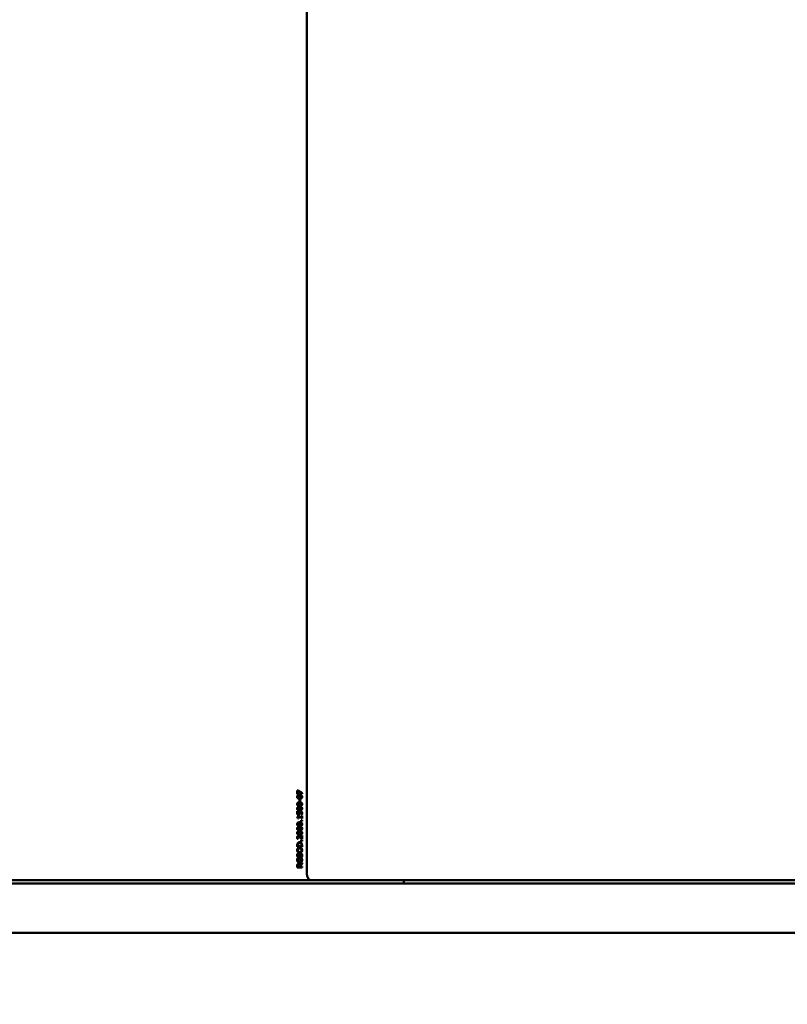
# Model space of a CAD drawing. Units: millimetres. Extents: x -1205 to 11604, y 0 to 11617.
# Drawn here: x 4587 to 5243, y 2958 to 3799 of the extents above; entities that cross this region are included whole.
import ezdxf

# ---------------------------------------------------------------- set-up
doc = ezdxf.new("R2010")
doc.units = ezdxf.units.MM
doc.header["$LTSCALE"] = 53
doc.layers.add('Видимый контур (ГОСТ)', color=7, linetype='Continuous', lineweight=50)
doc.layers.add('Размер (ГОСТ)', color=7, linetype='Continuous', lineweight=25)
doc.styles.add('Обычный текст (ГОСТ)', font='GOST Common Italic.ttf')
doc.dimstyles.new('Обычный (ГОСТ)', dxfattribs={"dimscale": 53, "dimtxt": 10, "dimasz": 3.5, "dimexe": 1, "dimexo": 0, "dimgap": 0.5, "dimtad": 1, "dimrnd": 1e-08, "dimtxsty": 'Обычный текст (ГОСТ)', "dimblk": 'Filled-1', "dimcen": 0.09, "dimdle": 15, "dimclrd": 256, "dimclre": 256, "dimclrt": 256, "dimazin": 2, "dimtfac": 0.25, "dimtdec": 3, "dimtmove": 0, "dimatfit": 3, "dimfxl": 0, "dimtolj": 1, "dimlwd": 25, "dimlwe": 25, "dimarcsym": 0})

# ---------------------------------------------------------------- blocks, each defined once
blk = doc.blocks.new('Filled-1')
at = {"color": 0}
for p, q in [((0, 0), (-1, 0.1429)), ((-1, 0.1429), (-1, -0.1429)), ((-1, 0), (0, 0)), ((-1, -0.1429), (0, 0))]:
    blk.add_line(p, q, dxfattribs=at)
at = {"color": 0, "flags": 128}
blk.add_lwpolyline([(-1, -0.1429), (0, 0), (-1, 0.1429), (-1, -0.1429)], dxfattribs=at)
at = {"color": 0}
blk.add_solid([(-1, -0.1429), (0, 0), (-1, 0.1429), (-1, -0.1429)], dxfattribs=at)
blk = doc.blocks.new('*D15')
at = {"layer": 'Defpoints', "color": 0, "linetype": 'Continuous', "transparency": 16777216}
for p in [(3276.14, 3039.82), (7122.08, 3039.82), (7122.08, 576.99)]:
    blk.add_point(p, dxfattribs=at)
at = {"layer": 'Размер (ГОСТ)', "linetype": 'Continuous', "lineweight": 25, "transparency": 16777216}
for p, q in [((3276.14, 3039.82), (3276.14, 523.99)), ((7122.08, 3039.82), (7122.08, 523.99)), ((3461.64, 576.99), (6936.58, 576.99))]:
    blk.add_line(p, q, dxfattribs=at)
at = {"layer": 'Размер (ГОСТ)', "linetype": 'Continuous', "lineweight": 25, "transparency": 16777216, "xscale": 185.5, "yscale": 185.5, "zscale": 185.5, "rotation": 180}
blk.add_blockref('Filled-1', (3276.14, 576.99), dxfattribs=at)
at = {"layer": 'Размер (ГОСТ)', "linetype": 'Continuous', "lineweight": 25, "transparency": 16777216, "xscale": 185.5, "yscale": 185.5, "zscale": 185.5}
blk.add_blockref('Filled-1', (7122.08, 576.99), dxfattribs=at)
at = {"layer": 'Размер (ГОСТ)', "linetype": 'Continuous', "lineweight": 25, "transparency": 16777216, "insert": (4422.98, 1133.49), "char_height": 530, "attachment_point": 1, "style": 'Обычный текст (ГОСТ)'}
blk.add_mtext('\\A1;3846', dxfattribs=at)

msp = doc.modelspace()

# ---------------------------------------------------------------- linework, layer by layer
at = {"layer": 'Видимый контур (ГОСТ)'}
for p, q in [((4832.728, 4558.415), (4832.728, 3069.215)), ((4832.728, 3069.215), (4832.728, 4558.415)), ((4824.478, 3137.193), (4824.478, 3140.366)), ((4824.478, 3140.366), (4825.085, 3140.366)), ((4824.478, 3139.774), (4824.954, 3139.774)), ((4824.497, 3140.366), (4827.936, 3138.202)), ((4828.523, 3137.489), (4824.954, 3139.774)), ((4824.954, 3139.774), (4824.954, 3137.193)), ((4825.085, 3140.366), (4828.523, 3138.202)), ((4827.936, 3138.202), (4827.936, 3137.865)), ((4827.936, 3138.202), (4828.523, 3138.202)), ((4828.523, 3138.202), (4828.523, 3137.489)), ((4824.954, 3137.193), (4824.478, 3137.193)), ((4825.913, 3135.905), (4826.501, 3135.905)), ((4825.913, 3129.657), (4826.501, 3129.657)), ((4825.916, 3134.069), (4826.504, 3134.069)), ((4826.508, 3132.809), (4826.999, 3132.809)), ((4826.508, 3130.917), (4826.508, 3132.809)), ((4826.999, 3130.917), (4826.508, 3130.917)), ((4826.999, 3132.809), (4826.999, 3130.917)), ((4824.478, 3119.981), (4824.478, 3122.724)), ((4824.478, 3122.724), (4824.954, 3122.724)), ((4824.954, 3122.724), (4824.954, 3120.625)), ((4825.913, 3125.905), (4826.501, 3125.905)), ((4825.916, 3127.821), (4826.504, 3127.821)), ((4825.916, 3124.069), (4826.504, 3124.069)), ((4826.073, 3121.788), (4826.652, 3121.788)), ((4826.647, 3122.072), (4827.235, 3122.072)), ((4824.465, 3117.915), (4828.11, 3117.915)), ((4824.465, 3117.396), (4824.465, 3117.915)), ((4824.478, 3120.625), (4824.954, 3120.625)), ((4826.563, 3119.981), (4824.478, 3119.981)), ((4824.812, 3117.27), (4825.4, 3117.27)), ((4824.812, 3117.27), (4824.812, 3117.257)), ((4824.954, 3120.625), (4826.032, 3120.625)), ((4825.4, 3116.363), (4825.029, 3116.363)), ((4825.4, 3117.27), (4825.4, 3116.363)), ((4828.11, 3117.27), (4825.4, 3117.27)), ((4827.75, 3114.159), (4827.75, 3114.961)), ((4827.75, 3114.961), (4828.523, 3114.961)), ((4828.523, 3114.159), (4827.75, 3114.159)), ((4827.806, 3119.774), (4827.806, 3119.823)), ((4828.379, 3119.774), (4827.806, 3119.774)), ((4827.936, 3117.915), (4827.936, 3117.27)), ((4827.936, 3114.961), (4827.936, 3114.159)), ((4828.11, 3118.802), (4828.523, 3118.802)), ((4828.11, 3117.915), (4828.11, 3118.802)), ((4828.11, 3116.363), (4828.11, 3117.27)), ((4828.523, 3116.363), (4828.11, 3116.363)), ((4828.523, 3118.802), (4828.523, 3116.363)), ((4828.523, 3114.961), (4828.523, 3114.159)), ((4825.913, 3112.566), (4826.501, 3112.566)), ((4825.913, 3108.814), (4826.501, 3108.814)), ((4825.913, 3105.062), (4826.501, 3105.062)), ((4825.916, 3110.731), (4826.504, 3110.731)), ((4825.916, 3106.979), (4826.504, 3106.979)), ((4824.625, 3099.021), (4825.213, 3099.021)), ((4824.625, 3099.021), (4824.625, 3099.012)), ((4825.213, 3098.984), (4824.636, 3098.984)), ((4824.946, 3101.075), (4825.534, 3101.075)), ((4825.213, 3099.021), (4825.213, 3098.984)), ((4825.916, 3103.227), (4826.504, 3103.227)), ((4827.467, 3099.507), (4828.055, 3099.507)), ((4827.75, 3097.068), (4827.75, 3097.87)), ((4827.75, 3097.87), (4828.523, 3097.87)), ((4828.523, 3097.068), (4827.75, 3097.068)), ((4827.936, 3099.507), (4827.936, 3098.898)), ((4827.936, 3097.87), (4827.936, 3097.068)), ((4828.523, 3098.879), (4827.95, 3098.879)), ((4828.055, 3101.962), (4828.523, 3101.962)), ((4828.055, 3099.507), (4828.055, 3101.962)), ((4828.523, 3101.962), (4828.523, 3098.879)), ((4828.523, 3097.87), (4828.523, 3097.068)), ((4824.478, 3092.274), (4824.478, 3093.413)), ((4824.478, 3092.939), (4824.944, 3092.939)), ((4828.523, 3092.274), (4824.478, 3092.274)), ((4824.944, 3093.445), (4824.944, 3092.939)), ((4824.944, 3092.939), (4828.058, 3092.939)), ((4825.91, 3095.524), (4826.498, 3095.524)), ((4825.913, 3090.852), (4826.501, 3090.852)), ((4825.913, 3087.817), (4826.501, 3087.817)), ((4827.611, 3095.196), (4828.199, 3095.196)), ((4827.936, 3092.939), (4827.936, 3092.274)), ((4828.058, 3092.939), (4828.058, 3093.445)), ((4828.523, 3093.425), (4828.523, 3092.274)), ((4824.523, 3082.035), (4825.062, 3082.035)), ((4824.669, 3086.537), (4825.311, 3086.537)), ((4824.723, 3086.537), (4824.723, 3086.488)), ((4824.723, 3086.488), (4825.311, 3086.488)), ((4824.754, 3082.724), (4825.403, 3082.724)), ((4824.815, 3082.724), (4824.815, 3082.667)), ((4824.815, 3082.667), (4825.403, 3082.667)), ((4824.92, 3084.061), (4825.508, 3084.061)), ((4825.311, 3086.537), (4825.311, 3086.488)), ((4825.403, 3082.724), (4825.403, 3082.667)), ((4825.893, 3079.398), (4826.481, 3079.398)), ((4826.488, 3080.929), (4826.488, 3082.744)), ((4826.488, 3082.744), (4828.255, 3082.744)), ((4826.488, 3082.088), (4826.96, 3082.088)), ((4826.96, 3080.929), (4826.488, 3080.929)), ((4826.867, 3086.039), (4827.455, 3086.039)), ((4828.006, 3082.088), (4826.96, 3082.088)), ((4826.96, 3082.088), (4826.96, 3080.929)), ((4827.606, 3083.332), (4827.606, 3083.381)), ((4828.281, 3083.332), (4827.606, 3083.332)), ((4824.478, 3074.722), (4824.478, 3076.01)), ((4824.478, 3075.386), (4824.944, 3075.386)), ((4828.523, 3074.722), (4824.478, 3074.722)), ((4824.944, 3076.047), (4824.944, 3075.386)), ((4824.944, 3075.386), (4826.465, 3075.386)), ((4825.031, 3077.157), (4825.619, 3077.157)), ((4826.299, 3076.812), (4826.763, 3076.812)), ((4827.936, 3077.728), (4826.452, 3076.272)), ((4826.461, 3076.148), (4826.914, 3076.148)), ((4826.465, 3075.386), (4826.465, 3075.97)), ((4826.465, 3075.386), (4826.914, 3075.386)), ((4826.763, 3076.812), (4828.523, 3078.591)), ((4828.523, 3077.728), (4826.914, 3076.148)), ((4826.914, 3076.148), (4826.914, 3075.386)), ((4826.914, 3075.386), (4828.523, 3075.386)), ((4827.936, 3077.997), (4827.936, 3077.728)), ((4827.936, 3077.728), (4828.523, 3077.728)), ((4827.936, 3075.386), (4827.936, 3074.722)), ((4828.523, 3078.591), (4828.523, 3077.728)), ((4828.523, 3075.386), (4828.523, 3074.722)), ((3932.564, 3063.815), (4915.606, 3063.815)), ((4915.606, 3063.815), (4915.606, 3060.815)), ((4915.606, 3063.815), (5898.647, 3063.815)), ((4915.606, 3063.815), (4915.606, 3060.815)), ((5914.827, 3060.815), (3883.329, 3060.815)), ((3932.564, 3060.815), (4915.606, 3060.815)), ((4915.606, 3060.815), (5898.647, 3060.815)), ((5914.827, 3018.815), (3883.329, 3018.815))]:
    msp.add_line(p, q, dxfattribs=at)
msp.add_ellipse((4835.902, 3069.215), major_axis=(0, -5.4), ratio=0.5877853, start_param=4.712389, end_param=6.2831853, dxfattribs=at)
msp.add_ellipse((4835.902, 3069.215), major_axis=(0, -5.4), ratio=0.5877853, start_param=4.712389, end_param=6.2831853, dxfattribs=at)
for points, degree in [([(4824.396, 3134.989), (4824.396, 3135.812), (4825.445, 3136.586), (4826.501, 3136.586)], 2), ([(4826.504, 3133.389), (4825.409, 3133.389), (4824.396, 3134.171), (4824.396, 3134.989)], 2), ([(4824.396, 3128.741), (4824.396, 3129.564), (4825.445, 3130.338), (4826.501, 3130.338)], 2), ([(4824.485, 3134.379), (4824.545, 3134.322), (4824.614, 3134.278), (4824.684, 3134.244)], 3), ([(4825.265, 3135.723), (4825.059, 3135.621), (4824.846, 3135.269), (4824.846, 3134.989)], 2), ([(4824.846, 3134.989), (4824.846, 3134.71), (4825.059, 3134.349), (4825.272, 3134.244)], 2), ([(4826.501, 3135.905), (4826.085, 3135.905), (4825.472, 3135.824), (4825.265, 3135.723)], 2), ([(4826.501, 3129.657), (4826.085, 3129.657), (4825.472, 3129.576), (4825.265, 3129.475)], 2), ([(4825.272, 3134.244), (4825.478, 3134.142), (4826.108, 3134.069), (4826.504, 3134.069)], 2), ([(4826.501, 3136.586), (4827.589, 3136.586), (4828.609, 3135.804), (4828.609, 3134.989)], 2), ([(4827.733, 3135.727), (4827.534, 3135.824), (4826.917, 3135.905), (4826.501, 3135.905)], 2), ([(4826.501, 3130.338), (4827.589, 3130.338), (4828.609, 3129.556), (4828.609, 3128.741)], 2), ([(4827.733, 3129.479), (4827.534, 3129.576), (4826.917, 3129.657), (4826.501, 3129.657)], 2), ([(4828.609, 3134.989), (4828.609, 3134.163), (4827.57, 3133.389), (4826.504, 3133.389)], 2), ([(4826.504, 3134.069), (4826.93, 3134.069), (4827.501, 3134.134), (4827.724, 3134.24)], 2), ([(4827.724, 3134.24), (4827.933, 3134.337), (4828.16, 3134.697), (4828.16, 3134.989)], 2), ([(4828.16, 3134.989), (4828.16, 3135.265), (4827.947, 3135.625), (4827.733, 3135.727)], 2), ([(4826.504, 3127.141), (4825.409, 3127.141), (4824.396, 3127.923), (4824.396, 3128.741)], 2), ([(4824.396, 3124.989), (4824.396, 3125.812), (4825.445, 3126.586), (4826.501, 3126.586)], 2), ([(4826.504, 3123.389), (4825.409, 3123.389), (4824.396, 3124.171), (4824.396, 3124.989)], 2), ([(4824.485, 3128.131), (4824.545, 3128.074), (4824.614, 3128.03), (4824.684, 3127.996)], 3), ([(4824.485, 3124.379), (4824.545, 3124.322), (4824.614, 3124.278), (4824.684, 3124.244)], 3), ([(4825.265, 3129.475), (4825.059, 3129.373), (4824.846, 3129.021), (4824.846, 3128.741)], 2), ([(4824.846, 3128.741), (4824.846, 3128.462), (4825.059, 3128.101), (4825.272, 3127.996)], 2), ([(4825.265, 3125.723), (4825.059, 3125.621), (4824.846, 3125.269), (4824.846, 3124.989)], 2), ([(4824.846, 3124.989), (4824.846, 3124.71), (4825.059, 3124.349), (4825.272, 3124.244)], 2), ([(4826.501, 3125.905), (4826.085, 3125.905), (4825.472, 3125.824), (4825.265, 3125.723)], 2), ([(4825.272, 3127.996), (4825.478, 3127.894), (4826.108, 3127.821), (4826.504, 3127.821)], 2), ([(4825.272, 3124.244), (4825.478, 3124.142), (4826.108, 3124.069), (4826.504, 3124.069)], 2), ([(4826.009, 3121.079), (4826.009, 3121.464), (4826.111, 3121.995), (4826.262, 3122.238)], 2), ([(4826.262, 3122.238), (4826.412, 3122.485), (4826.871, 3122.753), (4827.239, 3122.753)], 2), ([(4826.652, 3121.788), (4826.55, 3121.646), (4826.465, 3121.225), (4826.465, 3120.97)], 2), ([(4826.501, 3126.586), (4827.589, 3126.586), (4828.609, 3125.804), (4828.609, 3124.989)], 2), ([(4827.733, 3125.727), (4827.534, 3125.824), (4826.917, 3125.905), (4826.501, 3125.905)], 2), ([(4828.609, 3128.741), (4828.609, 3127.915), (4827.57, 3127.141), (4826.504, 3127.141)], 2), ([(4826.504, 3127.821), (4826.93, 3127.821), (4827.501, 3127.886), (4827.724, 3127.992)], 2), ([(4828.609, 3124.989), (4828.609, 3124.163), (4827.57, 3123.389), (4826.504, 3123.389)], 2), ([(4826.504, 3124.069), (4826.93, 3124.069), (4827.501, 3124.134), (4827.724, 3124.24)], 2), ([(4827.235, 3122.072), (4827.019, 3122.072), (4826.744, 3121.926), (4826.652, 3121.788)], 2), ([(4827.894, 3121.817), (4827.773, 3121.942), (4827.452, 3122.072), (4827.235, 3122.072)], 2), ([(4827.239, 3122.753), (4827.53, 3122.753), (4828.029, 3122.522), (4828.212, 3122.311)], 2), ([(4827.724, 3127.992), (4827.933, 3128.089), (4828.16, 3128.449), (4828.16, 3128.741)], 2), ([(4827.724, 3124.24), (4827.933, 3124.337), (4828.16, 3124.697), (4828.16, 3124.989)], 2), ([(4828.16, 3128.741), (4828.16, 3129.017), (4827.947, 3129.377), (4827.733, 3129.479)], 2), ([(4828.16, 3124.989), (4828.16, 3125.265), (4827.947, 3125.625), (4827.733, 3125.727)], 2), ([(4828.14, 3121.095), (4828.14, 3121.298), (4828.022, 3121.679), (4827.894, 3121.817)], 2), ([(4828.212, 3122.311), (4828.396, 3122.1), (4828.609, 3121.472), (4828.609, 3121.083)], 2), ([(4824.396, 3111.65), (4824.396, 3112.473), (4825.445, 3113.247), (4826.501, 3113.247)], 2), ([(4825.029, 3116.363), (4825.029, 3116.877), (4824.793, 3117.364), (4824.465, 3117.396)], 2), ([(4826.032, 3120.625), (4826.019, 3120.747), (4826.009, 3120.982), (4826.009, 3121.079)], 2), ([(4826.465, 3120.97), (4826.465, 3120.694), (4826.534, 3120.147), (4826.563, 3119.981)], 2), ([(4826.501, 3113.247), (4827.589, 3113.247), (4828.609, 3112.465), (4828.609, 3111.65)], 2), ([(4827.806, 3119.823), (4827.851, 3119.9), (4827.97, 3120.188), (4828.022, 3120.362)], 2), ([(4827.818, 3119.845), (4827.814, 3119.834), (4827.81, 3119.822), (4827.806, 3119.811)], 3), ([(4828.022, 3120.362), (4828.078, 3120.56), (4828.14, 3120.889), (4828.14, 3121.095)], 2), ([(4828.609, 3121.083), (4828.609, 3120.727), (4828.481, 3120.03), (4828.379, 3119.774)], 2), ([(4826.504, 3110.05), (4825.409, 3110.05), (4824.396, 3110.832), (4824.396, 3111.65)], 2), ([(4824.396, 3107.898), (4824.396, 3108.721), (4825.445, 3109.495), (4826.501, 3109.495)], 2), ([(4826.504, 3106.298), (4825.409, 3106.298), (4824.396, 3107.08), (4824.396, 3107.898)], 2), ([(4824.396, 3104.146), (4824.396, 3104.969), (4825.445, 3105.743), (4826.501, 3105.743)], 2), ([(4824.485, 3111.04), (4824.545, 3110.984), (4824.614, 3110.94), (4824.684, 3110.905)], 3), ([(4824.485, 3107.288), (4824.545, 3107.232), (4824.614, 3107.188), (4824.684, 3107.153)], 3), ([(4825.265, 3112.384), (4825.059, 3112.282), (4824.846, 3111.93), (4824.846, 3111.65)], 2), ([(4824.846, 3111.65), (4824.846, 3111.371), (4825.059, 3111.01), (4825.272, 3110.905)], 2), ([(4825.265, 3108.632), (4825.059, 3108.53), (4824.846, 3108.178), (4824.846, 3107.898)], 2), ([(4824.846, 3107.898), (4824.846, 3107.619), (4825.059, 3107.258), (4825.272, 3107.153)], 2), ([(4825.265, 3104.88), (4825.059, 3104.778), (4824.846, 3104.426), (4824.846, 3104.146)], 2), ([(4826.501, 3112.566), (4826.085, 3112.566), (4825.472, 3112.485), (4825.265, 3112.384)], 2), ([(4826.501, 3108.814), (4826.085, 3108.814), (4825.472, 3108.733), (4825.265, 3108.632)], 2), ([(4826.501, 3105.062), (4826.085, 3105.062), (4825.472, 3104.981), (4825.265, 3104.88)], 2), ([(4825.272, 3110.905), (4825.478, 3110.804), (4826.108, 3110.731), (4826.504, 3110.731)], 2), ([(4825.272, 3107.153), (4825.478, 3107.052), (4826.108, 3106.979), (4826.504, 3106.979)], 2), ([(4827.733, 3112.388), (4827.534, 3112.485), (4826.917, 3112.566), (4826.501, 3112.566)], 2), ([(4826.501, 3109.495), (4827.589, 3109.495), (4828.609, 3108.713), (4828.609, 3107.898)], 2), ([(4827.733, 3108.636), (4827.534, 3108.733), (4826.917, 3108.814), (4826.501, 3108.814)], 2), ([(4826.501, 3105.743), (4827.589, 3105.743), (4828.609, 3104.961), (4828.609, 3104.146)], 2), ([(4827.733, 3104.884), (4827.534, 3104.981), (4826.917, 3105.062), (4826.501, 3105.062)], 2), ([(4828.609, 3111.65), (4828.609, 3110.824), (4827.57, 3110.05), (4826.504, 3110.05)], 2), ([(4826.504, 3110.731), (4826.93, 3110.731), (4827.501, 3110.795), (4827.724, 3110.901)], 2), ([(4828.609, 3107.898), (4828.609, 3107.072), (4827.57, 3106.298), (4826.504, 3106.298)], 2), ([(4826.504, 3106.979), (4826.93, 3106.979), (4827.501, 3107.043), (4827.724, 3107.149)], 2), ([(4827.724, 3110.901), (4827.933, 3110.998), (4828.16, 3111.359), (4828.16, 3111.65)], 2), ([(4827.724, 3107.149), (4827.933, 3107.246), (4828.16, 3107.607), (4828.16, 3107.898)], 2), ([(4828.16, 3111.65), (4828.16, 3111.926), (4827.947, 3112.287), (4827.733, 3112.388)], 2), ([(4828.16, 3107.898), (4828.16, 3108.174), (4827.947, 3108.535), (4827.733, 3108.636)], 2), ([(4828.16, 3104.146), (4828.16, 3104.422), (4827.947, 3104.782), (4827.733, 3104.884)], 2), ([(4824.393, 3100.265), (4824.393, 3100.966), (4824.993, 3101.756), (4825.504, 3101.756)], 2), ([(4824.636, 3098.984), (4824.554, 3099.191), (4824.393, 3099.932), (4824.393, 3100.265)], 2), ([(4826.504, 3102.546), (4825.409, 3102.546), (4824.396, 3103.328), (4824.396, 3104.146)], 2), ([(4824.485, 3103.536), (4824.545, 3103.48), (4824.614, 3103.436), (4824.684, 3103.401)], 3), ([(4824.616, 3099.037), (4824.619, 3099.031), (4824.622, 3099.026), (4824.625, 3099.021)], 3), ([(4824.8, 3095.204), (4825.059, 3095.686), (4825.914, 3096.217), (4826.504, 3096.217)], 2), ([(4824.846, 3104.146), (4824.846, 3103.867), (4825.059, 3103.506), (4825.272, 3103.401)], 2), ([(4825.026, 3100.828), (4824.944, 3100.71), (4824.862, 3100.402), (4824.862, 3100.216)], 2), ([(4824.862, 3100.216), (4824.862, 3100.038), (4824.934, 3099.673), (4824.99, 3099.507)], 2), ([(4824.99, 3099.507), (4825.036, 3099.365), (4825.167, 3099.102), (4825.213, 3099.021)], 2), ([(4825.534, 3101.075), (4825.363, 3101.075), (4825.108, 3100.945), (4825.026, 3100.828)], 2), ([(4825.272, 3103.401), (4825.478, 3103.3), (4826.108, 3103.227), (4826.504, 3103.227)], 2), ([(4825.504, 3101.756), (4825.744, 3101.756), (4826.144, 3101.618), (4826.314, 3101.496)], 2), ([(4826.976, 3100.086), (4826.468, 3100.658), (4825.858, 3101.075), (4825.534, 3101.075)], 2), ([(4826.314, 3101.496), (4826.491, 3101.375), (4826.839, 3101.022), (4827.006, 3100.828)], 2), ([(4828.609, 3104.146), (4828.609, 3103.32), (4827.57, 3102.546), (4826.504, 3102.546)], 2), ([(4826.504, 3103.227), (4826.93, 3103.227), (4827.501, 3103.291), (4827.724, 3103.397)], 2), ([(4826.504, 3096.217), (4827.058, 3096.217), (4827.95, 3095.662), (4828.199, 3095.196)], 2), ([(4827.95, 3098.879), (4827.697, 3099.211), (4827.229, 3099.803), (4826.976, 3100.086)], 2), ([(4827.006, 3100.828), (4827.284, 3100.512), (4827.881, 3099.738), (4828.055, 3099.507)], 2), ([(4827.724, 3103.397), (4827.933, 3103.494), (4828.16, 3103.855), (4828.16, 3104.146)], 2), ([(4824.393, 3089.333), (4824.393, 3089.843), (4824.682, 3090.662), (4824.941, 3090.945)], 2), ([(4824.941, 3087.724), (4824.672, 3088.016), (4824.393, 3088.83), (4824.393, 3089.333)], 2), ([(4824.478, 3093.413), (4824.478, 3094.118), (4824.649, 3094.92), (4824.8, 3095.204)], 2), ([(4824.543, 3088.392), (4824.588, 3088.332), (4824.638, 3088.277), (4824.69, 3088.227)], 3), ([(4824.69, 3090.443), (4824.639, 3090.395), (4824.592, 3090.342), (4824.549, 3090.284)], 3), ([(4825.278, 3090.443), (4825.068, 3090.244), (4824.859, 3089.685), (4824.859, 3089.337)], 2), ([(4824.859, 3089.337), (4824.859, 3088.976), (4825.062, 3088.433), (4825.278, 3088.227)], 2), ([(4824.941, 3090.945), (4825.209, 3091.229), (4825.996, 3091.545), (4826.501, 3091.545)], 2), ([(4826.501, 3087.124), (4825.993, 3087.124), (4825.219, 3087.436), (4824.941, 3087.724)], 2), ([(4825.186, 3094.766), (4825.059, 3094.499), (4824.944, 3093.895), (4824.944, 3093.445)], 2), ([(4826.498, 3095.524), (4826.032, 3095.524), (4825.373, 3095.143), (4825.186, 3094.766)], 2), ([(4826.501, 3090.852), (4826.101, 3090.852), (4825.481, 3090.637), (4825.278, 3090.443)], 2), ([(4825.278, 3088.227), (4825.485, 3088.028), (4826.108, 3087.817), (4826.501, 3087.817)], 2), ([(4827.789, 3094.827), (4827.599, 3095.176), (4826.97, 3095.524), (4826.498, 3095.524)], 2), ([(4826.501, 3091.545), (4826.993, 3091.545), (4827.789, 3091.237), (4828.058, 3090.945)], 2), ([(4828.143, 3089.337), (4828.143, 3090.03), (4827.298, 3090.852), (4826.501, 3090.852)], 2), ([(4826.501, 3087.817), (4827.298, 3087.817), (4828.143, 3088.644), (4828.143, 3089.337)], 2), ([(4828.058, 3087.72), (4827.789, 3087.432), (4826.999, 3087.124), (4826.501, 3087.124)], 2), ([(4827.611, 3095.196), (4827.661, 3095.098), (4827.701, 3095.006), (4827.733, 3094.921)], 3), ([(4828.058, 3093.445), (4828.058, 3093.887), (4827.943, 3094.556), (4827.789, 3094.827)], 2), ([(4828.058, 3090.945), (4828.34, 3090.637), (4828.609, 3089.823), (4828.609, 3089.333)], 2), ([(4828.609, 3089.333), (4828.609, 3088.826), (4828.33, 3088.016), (4828.058, 3087.72)], 2), ([(4828.199, 3095.196), (4828.392, 3094.815), (4828.523, 3094.033), (4828.523, 3093.425)], 2), ([(4824.406, 3085.05), (4824.406, 3085.471), (4824.541, 3086.217), (4824.669, 3086.537)], 2), ([(4825.563, 3083.368), (4825.072, 3083.368), (4824.406, 3084.317), (4824.406, 3085.05)], 2), ([(4824.406, 3081.087), (4824.406, 3081.342), (4824.465, 3081.804), (4824.518, 3082.015)], 2), ([(4824.96, 3079.361), (4824.695, 3079.665), (4824.406, 3080.556), (4824.406, 3081.087)], 2), ([(4824.518, 3082.015), (4824.557, 3082.185), (4824.701, 3082.599), (4824.754, 3082.724)], 2), ([(4824.723, 3086.488), (4824.66, 3086.403), (4824.607, 3086.312), (4824.561, 3086.223)], 3), ([(4825.311, 3086.488), (4825.134, 3086.249), (4824.872, 3085.504), (4824.872, 3085.094)], 2), ([(4824.872, 3085.094), (4824.872, 3084.633), (4825.223, 3084.061), (4825.508, 3084.061)], 2), ([(4825.062, 3082.035), (4824.98, 3081.833), (4824.872, 3081.31), (4824.872, 3081.01)], 2), ([(4824.872, 3081.01), (4824.872, 3080.289), (4825.75, 3079.398), (4826.481, 3079.398)], 2), ([(4826.498, 3078.705), (4826.009, 3078.705), (4825.236, 3079.045), (4824.96, 3079.361)], 2), ([(4825.403, 3082.667), (4825.314, 3082.542), (4825.154, 3082.278), (4825.062, 3082.035)], 2), ([(4825.508, 3084.061), (4825.763, 3084.061), (4826.068, 3084.398), (4826.137, 3084.714)], 2), ([(4826.294, 3083.693), (4826.16, 3083.539), (4825.799, 3083.368), (4825.563, 3083.368)], 2), ([(4826.137, 3084.714), (4826.183, 3084.924), (4826.301, 3085.536), (4826.35, 3085.739)], 2), ([(4826.652, 3084.519), (4826.596, 3084.26), (4826.429, 3083.851), (4826.294, 3083.693)], 2), ([(4826.35, 3085.739), (4826.478, 3086.253), (4826.993, 3086.731), (4827.37, 3086.731)], 2), ([(4826.481, 3079.398), (4826.888, 3079.398), (4827.497, 3079.633), (4827.707, 3079.855)], 2), ([(4828.074, 3079.357), (4827.806, 3079.041), (4827.012, 3078.705), (4826.498, 3078.705)], 2), ([(4826.835, 3085.423), (4826.783, 3085.192), (4826.711, 3084.807), (4826.652, 3084.519)], 2), ([(4827.455, 3086.039), (4827.212, 3086.039), (4826.911, 3085.743), (4826.835, 3085.423)], 2), ([(4827.37, 3086.731), (4827.609, 3086.731), (4828.068, 3086.492), (4828.228, 3086.278)], 2), ([(4828.13, 3084.924), (4828.13, 3085.475), (4827.76, 3086.039), (4827.455, 3086.039)], 2), ([(4827.606, 3083.381), (4827.855, 3083.709), (4828.13, 3084.539), (4828.13, 3084.924)], 2), ([(4827.641, 3086.278), (4827.759, 3086.118), (4827.83, 3085.964), (4827.873, 3085.852)], 3), ([(4827.834, 3083.745), (4827.793, 3083.605), (4827.746, 3083.467), (4827.693, 3083.332)], 3), ([(4827.707, 3079.855), (4827.917, 3080.07), (4828.137, 3080.678), (4828.137, 3081.059)], 2), ([(4828.137, 3081.059), (4828.137, 3081.338), (4828.071, 3081.898), (4828.006, 3082.088)], 2), ([(4828.602, 3081.083), (4828.602, 3080.552), (4828.34, 3079.673), (4828.074, 3079.357)], 2), ([(4828.228, 3086.278), (4828.405, 3086.039), (4828.596, 3085.431), (4828.596, 3084.973)], 2), ([(4828.255, 3082.744), (4828.301, 3082.619), (4828.442, 3082.189), (4828.484, 3082.007)], 2), ([(4828.596, 3084.973), (4828.596, 3084.43), (4828.412, 3083.668), (4828.281, 3083.332)], 2), ([(4828.484, 3082.007), (4828.543, 3081.76), (4828.602, 3081.363), (4828.602, 3081.083)], 2), ([(4824.478, 3076.01), (4824.478, 3076.44), (4824.554, 3077.019), (4824.691, 3077.282)], 2), ([(4824.691, 3077.282), (4824.829, 3077.546), (4825.259, 3077.85), (4825.577, 3077.85)], 2), ([(4825.082, 3076.841), (4825.006, 3076.699), (4824.944, 3076.322), (4824.944, 3076.047)], 2), ([(4825.619, 3077.157), (4825.442, 3077.157), (4825.17, 3077.003), (4825.082, 3076.841)], 2), ([(4825.577, 3077.85), (4826.019, 3077.85), (4826.619, 3077.291), (4826.763, 3076.812)], 2), ([(4826.255, 3076.873), (4826.144, 3077.019), (4825.829, 3077.157), (4825.619, 3077.157)], 2), ([(4826.465, 3075.97), (4826.465, 3076.257), (4826.383, 3076.715), (4826.255, 3076.873)], 2)]:
    msp.add_open_spline(points, degree=degree, dxfattribs=at)
for points, knots in [([(4824.677, 3135.723), (4824.625, 3135.697), (4824.575, 3135.666), (4824.513, 3135.618), (4824.499, 3135.606), (4824.486, 3135.593)], [-0.073686755, -0.073686755, -0.073686755, -0.073686755, -0.061620187, -0.061620187, -0.057927035, -0.057927035, -0.057927035, -0.057927035]), ([(4825.913, 3135.905), (4825.679, 3135.905), (4825.424, 3135.895), (4825.089, 3135.851), (4824.873, 3135.818), (4824.677, 3135.723)], [-0.25771309, -0.25771309, -0.25771309, -0.25771309, -0.07793341, -0.07793341, 0, 0, 0, 0]), ([(4825.913, 3129.657), (4825.679, 3129.657), (4825.424, 3129.647), (4825.089, 3129.603), (4824.873, 3129.57), (4824.677, 3129.475)], [-0.25771309, -0.25771309, -0.25771309, -0.25771309, -0.07793341, -0.07793341, 0, 0, 0, 0]), ([(4824.684, 3134.244), (4824.845, 3134.165), (4825.034, 3134.126), (4825.288, 3134.096), (4825.521, 3134.069), (4825.916, 3134.069)], [-0.44884511, -0.44884511, -0.44884511, -0.44884511, -0.1467847, -0.1467847, 0, 0, 0, 0]), ([(4827.931, 3134.377), (4827.92, 3134.346), (4827.909, 3134.315), (4827.836, 3134.139), (4827.753, 3134.014), (4827.573, 3133.826), (4827.433, 3133.702), (4826.893, 3133.473), (4826.554, 3133.416), (4826.207, 3133.396)], [-0.45229813, -0.45229813, -0.45229813, -0.45229813, -0.42256721, -0.42256721, -0.27750333, -0.27750333, -0.16490385, -0.16490385, -0.03594721, -0.03594721, -0.03594721, -0.03594721]), ([(4826.211, 3136.578), (4826.393, 3136.568), (4826.577, 3136.547), (4826.962, 3136.468), (4827.18, 3136.4), (4827.478, 3136.226), (4827.607, 3136.132), (4827.812, 3135.876), (4827.883, 3135.743), (4827.932, 3135.594)], [-0.36901902, -0.36901902, -0.36901902, -0.36901902, -0.27826616, -0.27826616, -0.17044541, -0.17044541, -0.1105509, -0.1105509, -0.06209291, -0.06209291, -0.06209291, -0.06209291]), ([(4826.211, 3130.33), (4826.393, 3130.32), (4826.577, 3130.299), (4826.962, 3130.221), (4827.18, 3130.152), (4827.478, 3129.978), (4827.607, 3129.884), (4827.812, 3129.628), (4827.883, 3129.495), (4827.932, 3129.346)], [-0.36901902, -0.36901902, -0.36901902, -0.36901902, -0.27826616, -0.27826616, -0.17044541, -0.17044541, -0.1105509, -0.1105509, -0.06209291, -0.06209291, -0.06209291, -0.06209291]), ([(4824.677, 3129.475), (4824.625, 3129.449), (4824.575, 3129.418), (4824.513, 3129.37), (4824.499, 3129.358), (4824.486, 3129.345)], [-0.073686755, -0.073686755, -0.073686755, -0.073686755, -0.061620187, -0.061620187, -0.057927035, -0.057927035, -0.057927035, -0.057927035]), ([(4824.677, 3125.723), (4824.625, 3125.697), (4824.575, 3125.666), (4824.513, 3125.618), (4824.499, 3125.606), (4824.486, 3125.593)], [-0.073686755, -0.073686755, -0.073686755, -0.073686755, -0.061620187, -0.061620187, -0.057927035, -0.057927035, -0.057927035, -0.057927035]), ([(4825.913, 3125.905), (4825.679, 3125.905), (4825.424, 3125.895), (4825.089, 3125.851), (4824.873, 3125.818), (4824.677, 3125.723)], [-0.25771309, -0.25771309, -0.25771309, -0.25771309, -0.07793341, -0.07793341, 0, 0, 0, 0]), ([(4824.684, 3127.996), (4824.845, 3127.917), (4825.034, 3127.878), (4825.288, 3127.848), (4825.521, 3127.821), (4825.916, 3127.821)], [-0.44884511, -0.44884511, -0.44884511, -0.44884511, -0.1467847, -0.1467847, 0, 0, 0, 0]), ([(4824.684, 3124.244), (4824.845, 3124.165), (4825.034, 3124.126), (4825.288, 3124.096), (4825.521, 3124.069), (4825.916, 3124.069)], [-0.44884511, -0.44884511, -0.44884511, -0.44884511, -0.1467847, -0.1467847, 0, 0, 0, 0]), ([(4826.647, 3122.072), (4826.572, 3122.072), (4826.493, 3122.065), (4826.364, 3122.032), (4826.306, 3122.01), (4826.181, 3121.928), (4826.125, 3121.874), (4826.077, 3121.807)], [-0.089009517, -0.089009517, -0.089009517, -0.089009517, -0.054943309, -0.054943309, -0.029381636, -0.029381636, -0.002548929, -0.002548929, -0.002548929, -0.002548929]), ([(4827.931, 3128.129), (4827.92, 3128.098), (4827.909, 3128.067), (4827.836, 3127.891), (4827.753, 3127.766), (4827.573, 3127.578), (4827.433, 3127.454), (4826.893, 3127.225), (4826.554, 3127.168), (4826.207, 3127.148)], [-0.45229813, -0.45229813, -0.45229813, -0.45229813, -0.42256721, -0.42256721, -0.27750333, -0.27750333, -0.16490385, -0.16490385, -0.03594721, -0.03594721, -0.03594721, -0.03594721]), ([(4827.931, 3124.377), (4827.92, 3124.346), (4827.909, 3124.315), (4827.836, 3124.139), (4827.753, 3124.014), (4827.573, 3123.826), (4827.433, 3123.702), (4826.893, 3123.473), (4826.554, 3123.416), (4826.207, 3123.396)], [-0.45229813, -0.45229813, -0.45229813, -0.45229813, -0.42256721, -0.42256721, -0.27750333, -0.27750333, -0.16490385, -0.16490385, -0.03594721, -0.03594721, -0.03594721, -0.03594721]), ([(4826.211, 3126.578), (4826.393, 3126.568), (4826.577, 3126.547), (4826.962, 3126.468), (4827.18, 3126.4), (4827.478, 3126.226), (4827.607, 3126.132), (4827.812, 3125.876), (4827.883, 3125.743), (4827.932, 3125.594)], [-0.36901902, -0.36901902, -0.36901902, -0.36901902, -0.27826616, -0.27826616, -0.17044541, -0.17044541, -0.1105509, -0.1105509, -0.06209291, -0.06209291, -0.06209291, -0.06209291]), ([(4826.929, 3122.724), (4827.046, 3122.7), (4827.139, 3122.663), (4827.363, 3122.555), (4827.503, 3122.45), (4827.624, 3122.311)], [-0.08939637, -0.08939637, -0.08939637, -0.08939637, -0.0614362, -0.0614362, 0, 0, 0, 0]), ([(4827.624, 3122.311), (4827.686, 3122.24), (4827.741, 3122.161), (4827.847, 3121.97), (4827.886, 3121.869), (4827.91, 3121.799)], [-0.11285559, -0.11285559, -0.11285559, -0.11285559, -0.095247804, -0.095247804, -0.073873285, -0.073873285, -0.073873285, -0.073873285]), ([(4825.89, 3120.625), (4825.898, 3120.529), (4825.907, 3120.458), (4825.929, 3120.285), (4825.951, 3120.117), (4825.975, 3119.981)], [-0.052963362, -0.052963362, -0.052963362, -0.052963362, -0.041620616, -0.041620616, 0, 0, 0, 0]), ([(4826.211, 3113.239), (4826.393, 3113.229), (4826.577, 3113.208), (4826.962, 3113.13), (4827.18, 3113.061), (4827.478, 3112.887), (4827.607, 3112.794), (4827.812, 3112.537), (4827.883, 3112.405), (4827.932, 3112.255)], [-0.36901902, -0.36901902, -0.36901902, -0.36901902, -0.27826616, -0.27826616, -0.17044541, -0.17044541, -0.1105509, -0.1105509, -0.06209291, -0.06209291, -0.06209291, -0.06209291]), ([(4824.677, 3112.384), (4824.625, 3112.358), (4824.575, 3112.328), (4824.513, 3112.279), (4824.499, 3112.267), (4824.486, 3112.254)], [-0.073686755, -0.073686755, -0.073686755, -0.073686755, -0.061620187, -0.061620187, -0.057927035, -0.057927035, -0.057927035, -0.057927035]), ([(4824.677, 3108.632), (4824.625, 3108.606), (4824.575, 3108.576), (4824.513, 3108.527), (4824.499, 3108.515), (4824.486, 3108.502)], [-0.073686755, -0.073686755, -0.073686755, -0.073686755, -0.061620187, -0.061620187, -0.057927035, -0.057927035, -0.057927035, -0.057927035]), ([(4824.677, 3104.88), (4824.625, 3104.854), (4824.575, 3104.824), (4824.513, 3104.775), (4824.499, 3104.763), (4824.486, 3104.75)], [-0.073686755, -0.073686755, -0.073686755, -0.073686755, -0.061620187, -0.061620187, -0.057927035, -0.057927035, -0.057927035, -0.057927035]), ([(4825.913, 3112.566), (4825.679, 3112.566), (4825.424, 3112.556), (4825.089, 3112.512), (4824.873, 3112.48), (4824.677, 3112.384)], [-0.25771309, -0.25771309, -0.25771309, -0.25771309, -0.07793341, -0.07793341, 0, 0, 0, 0]), ([(4825.913, 3108.814), (4825.679, 3108.814), (4825.424, 3108.804), (4825.089, 3108.76), (4824.873, 3108.728), (4824.677, 3108.632)], [-0.25771309, -0.25771309, -0.25771309, -0.25771309, -0.07793341, -0.07793341, 0, 0, 0, 0]), ([(4825.913, 3105.062), (4825.679, 3105.062), (4825.424, 3105.052), (4825.089, 3105.008), (4824.873, 3104.976), (4824.677, 3104.88)], [-0.25771309, -0.25771309, -0.25771309, -0.25771309, -0.07793341, -0.07793341, 0, 0, 0, 0]), ([(4824.684, 3110.905), (4824.845, 3110.826), (4825.034, 3110.787), (4825.288, 3110.757), (4825.521, 3110.731), (4825.916, 3110.731)], [-0.44884511, -0.44884511, -0.44884511, -0.44884511, -0.1467847, -0.1467847, 0, 0, 0, 0]), ([(4824.684, 3107.153), (4824.845, 3107.074), (4825.034, 3107.035), (4825.288, 3107.005), (4825.521, 3106.979), (4825.916, 3106.979)], [-0.44884511, -0.44884511, -0.44884511, -0.44884511, -0.1467847, -0.1467847, 0, 0, 0, 0]), ([(4827.931, 3111.038), (4827.92, 3111.007), (4827.909, 3110.977), (4827.836, 3110.8), (4827.753, 3110.675), (4827.573, 3110.487), (4827.433, 3110.363), (4826.893, 3110.134), (4826.554, 3110.077), (4826.207, 3110.058)], [-0.45229813, -0.45229813, -0.45229813, -0.45229813, -0.42256721, -0.42256721, -0.27750333, -0.27750333, -0.16490385, -0.16490385, -0.03594721, -0.03594721, -0.03594721, -0.03594721]), ([(4827.931, 3107.286), (4827.92, 3107.255), (4827.909, 3107.225), (4827.836, 3107.048), (4827.753, 3106.923), (4827.573, 3106.735), (4827.433, 3106.611), (4826.893, 3106.382), (4826.554, 3106.325), (4826.207, 3106.306)], [-0.45229813, -0.45229813, -0.45229813, -0.45229813, -0.42256721, -0.42256721, -0.27750333, -0.27750333, -0.16490385, -0.16490385, -0.03594721, -0.03594721, -0.03594721, -0.03594721]), ([(4826.211, 3109.487), (4826.393, 3109.477), (4826.577, 3109.456), (4826.962, 3109.378), (4827.18, 3109.309), (4827.478, 3109.135), (4827.607, 3109.042), (4827.812, 3108.785), (4827.883, 3108.653), (4827.932, 3108.503)], [-0.36901902, -0.36901902, -0.36901902, -0.36901902, -0.27826616, -0.27826616, -0.17044541, -0.17044541, -0.1105509, -0.1105509, -0.06209291, -0.06209291, -0.06209291, -0.06209291]), ([(4826.211, 3105.735), (4826.393, 3105.725), (4826.577, 3105.704), (4826.962, 3105.626), (4827.18, 3105.557), (4827.478, 3105.383), (4827.607, 3105.29), (4827.812, 3105.033), (4827.883, 3104.901), (4827.932, 3104.751)], [-0.36901902, -0.36901902, -0.36901902, -0.36901902, -0.27826616, -0.27826616, -0.17044541, -0.17044541, -0.1105509, -0.1105509, -0.06209291, -0.06209291, -0.06209291, -0.06209291]), ([(4824.946, 3101.075), (4824.882, 3101.075), (4824.817, 3101.068), (4824.686, 3101.032), (4824.634, 3101.005), (4824.544, 3100.947), (4824.499, 3100.906), (4824.46, 3100.857)], [-0.057282578, -0.057282578, -0.057282578, -0.057282578, -0.041821732, -0.041821732, -0.024929656, -0.024929656, -0.003970218, -0.003970218, -0.003970218, -0.003970218]), ([(4824.684, 3103.401), (4824.845, 3103.322), (4825.034, 3103.283), (4825.288, 3103.253), (4825.521, 3103.227), (4825.916, 3103.227)], [-0.44884511, -0.44884511, -0.44884511, -0.44884511, -0.1467847, -0.1467847, 0, 0, 0, 0]), ([(4825.228, 3101.723), (4825.284, 3101.711), (4825.327, 3101.697), (4825.486, 3101.642), (4825.61, 3101.58), (4825.726, 3101.496)], [-0.061195409, -0.061195409, -0.061195409, -0.061195409, -0.049938683, -0.049938683, 0, 0, 0, 0]), ([(4825.726, 3101.496), (4825.899, 3101.378), (4826.027, 3101.25), (4826.194, 3101.08), (4826.308, 3100.956), (4826.418, 3100.828)], [-0.080327773, -0.080327773, -0.080327773, -0.080327773, -0.056151457, -0.056151457, 0, 0, 0, 0]), ([(4826.199, 3096.198), (4826.33, 3096.18), (4826.46, 3096.148), (4826.842, 3096.007), (4827.031, 3095.872), (4827.339, 3095.608), (4827.491, 3095.421), (4827.611, 3095.196)], [-0.16755816, -0.16755816, -0.16755816, -0.16755816, -0.13880069, -0.13880069, -0.08098045, -0.08098045, 0, 0, 0, 0]), ([(4827.931, 3103.534), (4827.92, 3103.503), (4827.909, 3103.473), (4827.836, 3103.296), (4827.753, 3103.171), (4827.573, 3102.983), (4827.433, 3102.859), (4826.893, 3102.63), (4826.554, 3102.573), (4826.207, 3102.554)], [-0.45229813, -0.45229813, -0.45229813, -0.45229813, -0.42256721, -0.42256721, -0.27750333, -0.27750333, -0.16490385, -0.16490385, -0.03594721, -0.03594721, -0.03594721, -0.03594721]), ([(4826.418, 3100.828), (4826.693, 3100.516), (4826.862, 3100.297), (4827.138, 3099.939), (4827.323, 3099.698), (4827.467, 3099.507)], [-0.1506187, -0.1506187, -0.1506187, -0.1506187, -0.07820978, -0.07820978, 0, 0, 0, 0]), ([(4825.91, 3095.524), (4825.721, 3095.524), (4825.529, 3095.501), (4825.191, 3095.385), (4825.044, 3095.304), (4824.816, 3095.101), (4824.733, 3094.999), (4824.662, 3094.883)], [-0.18825936, -0.18825936, -0.18825936, -0.18825936, -0.1183014, -0.1183014, -0.05848599, -0.05848599, -0.01415859, -0.01415859, -0.01415859, -0.01415859]), ([(4825.913, 3090.852), (4825.581, 3090.852), (4825.318, 3090.797), (4824.954, 3090.644), (4824.812, 3090.56), (4824.69, 3090.443)], [-0.14259769, -0.14259769, -0.14259769, -0.14259769, -0.05720018, -0.05720018, 0, 0, 0, 0]), ([(4824.69, 3088.227), (4824.842, 3088.081), (4825.023, 3087.985), (4825.354, 3087.873), (4825.581, 3087.817), (4825.913, 3087.817)], [-0.27958223, -0.27958223, -0.27958223, -0.27958223, -0.12304917, -0.12304917, 0, 0, 0, 0]), ([(4826.206, 3091.531), (4826.54, 3091.497), (4826.777, 3091.41), (4827.134, 3091.24), (4827.314, 3091.115), (4827.47, 3090.945)], [-0.1415355, -0.1415355, -0.1415355, -0.1415355, -0.07700821, -0.07700821, 0, 0, 0, 0]), ([(4827.47, 3087.72), (4827.378, 3087.621), (4827.277, 3087.537), (4827.054, 3087.389), (4826.932, 3087.327), (4826.612, 3087.203), (4826.41, 3087.159), (4826.206, 3087.139)], [-0.20509628, -0.20509628, -0.20509628, -0.20509628, -0.16015579, -0.16015579, -0.11154235, -0.11154235, -0.0360927, -0.0360927, -0.0360927, -0.0360927]), ([(4827.47, 3090.945), (4827.562, 3090.846), (4827.644, 3090.735), (4827.797, 3090.471), (4827.847, 3090.345), (4827.877, 3090.26)], [-0.14070748, -0.14070748, -0.14070748, -0.14070748, -0.119767414, -0.119767414, -0.095616339, -0.095616339, -0.095616339, -0.095616339]), ([(4827.881, 3088.419), (4827.87, 3088.388), (4827.859, 3088.358), (4827.755, 3088.094), (4827.629, 3087.892), (4827.47, 3087.72)], [-0.088095533, -0.088095533, -0.088095533, -0.088095533, -0.078174613, -0.078174613, 0, 0, 0, 0]), ([(4824.532, 3084.246), (4824.58, 3084.19), (4824.635, 3084.145), (4824.768, 3084.077), (4824.843, 3084.061), (4824.92, 3084.061)], [-0.053270714, -0.053270714, -0.053270714, -0.053270714, -0.028567478, -0.028567478, 0, 0, 0, 0]), ([(4824.589, 3079.999), (4824.606, 3079.977), (4824.623, 3079.956), (4824.744, 3079.81), (4824.896, 3079.667), (4825.362, 3079.441), (4825.63, 3079.398), (4825.893, 3079.398)], [-0.20008588, -0.20008588, -0.20008588, -0.20008588, -0.18541008, -0.18541008, -0.09784476, -0.09784476, 0, 0, 0, 0]), ([(4824.815, 3082.667), (4824.756, 3082.584), (4824.7, 3082.498), (4824.637, 3082.395), (4824.628, 3082.38), (4824.619, 3082.364)], [-0.083266809, -0.083266809, -0.083266809, -0.083266809, -0.044597672, -0.044597672, -0.038147998, -0.038147998, -0.038147998, -0.038147998]), ([(4825.707, 3083.693), (4825.586, 3083.554), (4825.464, 3083.488), (4825.356, 3083.437), (4825.32, 3083.423), (4825.282, 3083.411)], [-0.081020967, -0.081020967, -0.081020967, -0.081020967, -0.052334225, -0.052334225, -0.038136553, -0.038136553, -0.038136553, -0.038136553]), ([(4826.042, 3084.422), (4825.996, 3084.233), (4825.949, 3084.115), (4825.869, 3083.919), (4825.796, 3083.798), (4825.707, 3083.693)], [-0.065800003, -0.065800003, -0.065800003, -0.065800003, -0.045850558, -0.045850558, 0, 0, 0, 0]), ([(4827.487, 3079.357), (4827.395, 3079.25), (4827.295, 3079.157), (4827.052, 3078.981), (4826.923, 3078.916), (4826.625, 3078.79), (4826.419, 3078.742), (4826.212, 3078.72)], [-0.18621755, -0.18621755, -0.18621755, -0.18621755, -0.15374928, -0.15374928, -0.11388057, -0.11388057, -0.03719488, -0.03719488, -0.03719488, -0.03719488]), ([(4826.867, 3086.039), (4826.805, 3086.039), (4826.742, 3086.031), (4826.628, 3085.997), (4826.576, 3085.972), (4826.473, 3085.897), (4826.423, 3085.842), (4826.365, 3085.745), (4826.352, 3085.721), (4826.34, 3085.696)], [-0.116745104, -0.116745104, -0.116745104, -0.116745104, -0.089837181, -0.089837181, -0.065727532, -0.065727532, -0.037890351, -0.037890351, -0.029322957, -0.029322957, -0.029322957, -0.029322957]), ([(4827.068, 3086.687), (4827.158, 3086.66), (4827.236, 3086.622), (4827.428, 3086.51), (4827.543, 3086.408), (4827.641, 3086.278)], [-0.078738872, -0.078738872, -0.078738872, -0.078738872, -0.053392708, -0.053392708, 0, 0, 0, 0]), ([(4827.863, 3080.047), (4827.857, 3080.031), (4827.852, 3080.015), (4827.761, 3079.756), (4827.641, 3079.541), (4827.487, 3079.357)], [-0.084788205, -0.084788205, -0.084788205, -0.084788205, -0.079675972, -0.079675972, 0, 0, 0, 0]), ([(4827.667, 3082.744), (4827.714, 3082.616), (4827.773, 3082.436), (4827.817, 3082.301), (4827.849, 3082.195), (4827.876, 3082.088)], [-0.052140875, -0.052140875, -0.052140875, -0.052140875, -0.041640114, -0.041640114, -0.008418719, -0.008418719, -0.008418719, -0.008418719]), ([(4825.031, 3077.157), (4824.961, 3077.157), (4824.891, 3077.148), (4824.765, 3077.107), (4824.705, 3077.078), (4824.614, 3077.004), (4824.584, 3076.973), (4824.557, 3076.938)], [-0.082802556, -0.082802556, -0.082802556, -0.082802556, -0.052802337, -0.052802337, -0.02742097, -0.02742097, -0.012652711, -0.012652711, -0.012652711, -0.012652711]), ([(4825.29, 3077.813), (4825.374, 3077.792), (4825.455, 3077.76), (4825.689, 3077.628), (4825.806, 3077.505), (4825.977, 3077.279), (4826.045, 3077.156), (4826.1, 3077.024)], [-0.13971503, -0.13971503, -0.13971503, -0.13971503, -0.11598896, -0.11598896, -0.06845728, -0.06845728, -0.02329493, -0.02329493, -0.02329493, -0.02329493])]:
    msp.add_open_spline(points, degree=3, knots=knots, dxfattribs=at)

# ---------------------------------------------------------------- dimensions: what is measured, and where the dimension line sits
at = {"layer": 'Размер (ГОСТ)', "linetype": 'Continuous', "lineweight": 25}
dim = msp.add_linear_dim(base=(7122.079, 576.989), p1=(3276.137, 3039.815), p2=(7122.079, 3039.815), angle=180, dimstyle='Обычный (ГОСТ)', override={"dimgap": 0.5, "dimdec": 0, "dimtol": 0, "dimlim": 0, "dimtp": 0, "dimtm": 0, "dimtdec": 0, "dimtofl": 0, "dimatfit": 1}, dxfattribs=at)
dim.commit()
dim.dimension.update_dxf_attribs({"geometry": '*D15', "text_midpoint": (5199.108, 576.989), "dimtype": 160})

doc.saveas('drawing.dxf')
